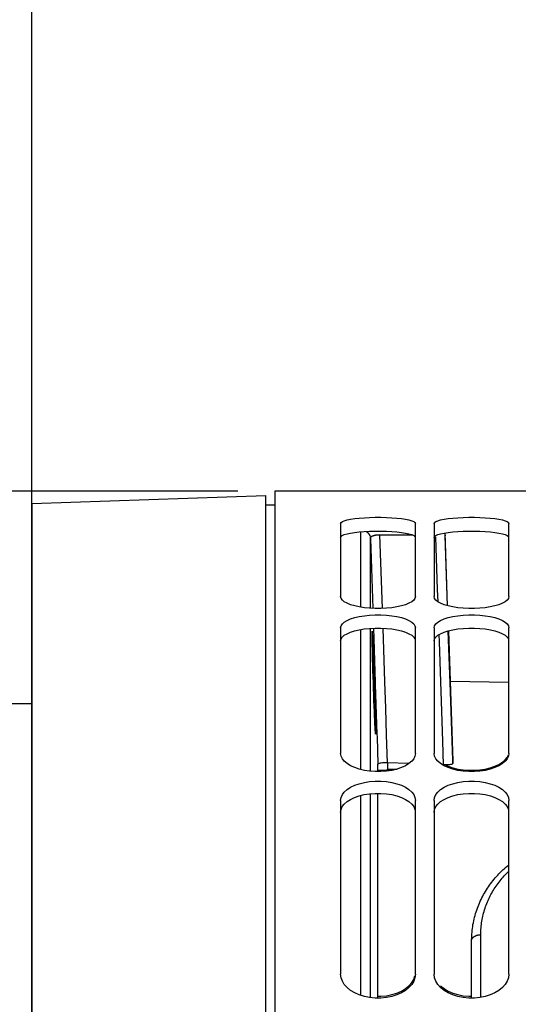
# Model space of a CAD drawing. Units: millimetres. Extents: x 0 to 594, y 0 to 420.
# Drawn here: x 87 to 101, y 328 to 354 of the extents above; entities that cross this region are included whole.
import ezdxf

# ---------------------------------------------------------------- set-up
doc = ezdxf.new("R2010")
doc.units = ezdxf.units.MM
doc.header["$LTSCALE"] = 32.67
doc.layers.get('0').update_dxf_attribs({"linetype": 'CONTINUOUS'})
doc.layers.add('AXES', color=7, linetype='CONTINUOUS')
doc.layers.add('SOLIDES', color=7, linetype='CONTINUOUS')
doc.styles.get("Standard").update_dxf_attribs({"font": 'txt', "width": 0.85})
doc.styles.add('TEXTSTYLE_5', font='gdt', dxfattribs={"width": 0.85})
doc.dimstyles.new('DIMSTYLE_2', dxfattribs={"dimtxt": 3.5, "dimasz": 3.5, "dimexe": 0.18, "dimexo": 0.0625, "dimgap": 0.09, "dimtad": 1, "dimdec": 4, "dimlfac": 4, "dimdsep": 46, "dimtxsty": 'Standard', "dimblk": '_FILLED', "dimblk1": '_FILLED', "dimblk2": '_FILLED', "dimcen": 0.09, "dimclrt": 5, "dimadec": 0, "dimazin": 0, "dimtp": 0.5, "dimtm": 0.5, "dimtfac": 1, "dimtdec": 4, "dimtofl": 0, "dimtmove": 0, "dimatfit": 3, "dimldrblk": '_FILLED', "dimfxl": 1, "dimtolj": 1, "dimarcsym": 0})
doc.dimstyles.new('DIMSTYLE_3', dxfattribs={"dimtxt": 3.5, "dimasz": 3.5, "dimexe": 0.18, "dimexo": 0.0625, "dimgap": 0.09, "dimtad": 1, "dimdec": 0, "dimlfac": 4, "dimdsep": 46, "dimtxsty": 'Standard', "dimblk": '_FILLED', "dimblk1": '_FILLED', "dimblk2": '_FILLED', "dimcen": 0.09, "dimclrt": 5, "dimadec": 0, "dimazin": 0, "dimtfac": 1, "dimtdec": 0, "dimtofl": 0, "dimtmove": 0, "dimatfit": 3, "dimldrblk": '_FILLED', "dimfxl": 1, "dimtolj": 1, "dimarcsym": 0})
doc.dimstyles.new('DIMSTYLE_5', dxfattribs={"dimtxt": 3.5, "dimasz": 3.5, "dimexe": 0.18, "dimexo": 0.0625, "dimgap": 0.09, "dimtad": 1, "dimdec": 4, "dimlfac": 4, "dimdsep": 46, "dimtxsty": 'Standard', "dimblk": '_FILLED', "dimblk1": '_FILLED', "dimblk2": '_FILLED', "dimcen": 0.09, "dimclrt": 5, "dimadec": 0, "dimazin": 0, "dimtp": 0.0001, "dimtm": 0.0001, "dimtfac": 1, "dimtdec": 4, "dimtofl": 0, "dimtmove": 0, "dimatfit": 3, "dimldrblk": '_FILLED', "dimfxl": 1, "dimtolj": 1, "dimarcsym": 0})

# ---------------------------------------------------------------- blocks, each defined once
blk = doc.blocks.new('_FILLED')
at = {"color": 0, "linetype": 'ByBlock'}
blk.add_solid([(0, 0), (-1, 0.2143), (-1, -0.2143)], dxfattribs=at)
blk = doc.blocks.new('*D2')
at = {"color": 2, "linetype": 'Continuous'}
for p, q in [((87.71, 334.787), (87.71, 372.593)), ((141.395, 284.952), (141.395, 372.593)), ((87.71, 371.093), (114.552, 371.093)), ((141.395, 371.093), (114.552, 371.093))]:
    blk.add_line(p, q, dxfattribs=at)
at = {"color": 2, "linetype": 'Continuous', "xscale": 3.5, "yscale": 3.5, "zscale": 3.5, "rotation": 180}
blk.add_blockref('_FILLED', (87.71, 371.093), dxfattribs=at)
at = {"color": 2, "linetype": 'Continuous', "xscale": 3.5, "yscale": 3.5, "zscale": 3.5}
blk.add_blockref('_FILLED', (141.395, 371.093), dxfattribs=at)
at = {"color": 5, "linetype": 'Continuous', "insert": (114.552, 375.468), "char_height": 3.5, "width": 8.925, "attachment_point": 2, "line_spacing_factor": 0.9}
blk.add_mtext(' Xg', dxfattribs=at)
blk = doc.blocks.new('*D4')
at = {"color": 2, "linetype": 'Continuous'}
for p, q in [((87.71, 240.693), (87.71, 363.772)), ((117.97, 328.157), (117.97, 363.772)), ((87.71, 362.272), (102.84, 362.272)), ((117.97, 362.272), (102.84, 362.272))]:
    blk.add_line(p, q, dxfattribs=at)
at = {"color": 2, "linetype": 'Continuous', "xscale": 3.5, "yscale": 3.5, "zscale": 3.5, "rotation": 180}
blk.add_blockref('_FILLED', (87.71, 362.272), dxfattribs=at)
at = {"color": 2, "linetype": 'Continuous', "xscale": 3.5, "yscale": 3.5, "zscale": 3.5}
blk.add_blockref('_FILLED', (117.97, 362.272), dxfattribs=at)
at = {"color": 5, "linetype": 'Continuous', "insert": (102.84, 366.647), "char_height": 3.5, "width": 8.925, "attachment_point": 2, "line_spacing_factor": 0.9}
blk.add_mtext('121', dxfattribs=at)
blk = doc.blocks.new('*D6')
at = {"color": 2, "linetype": 'Continuous'}
for p, q in [((87.71, 237.541), (87.71, 399.191)), ((248.46, 287.567), (248.46, 399.191)), ((87.71, 397.691), (168.085, 397.691)), ((248.46, 397.691), (168.085, 397.691))]:
    blk.add_line(p, q, dxfattribs=at)
at = {"color": 2, "linetype": 'Continuous', "xscale": 3.5, "yscale": 3.5, "zscale": 3.5, "rotation": 180}
blk.add_blockref('_FILLED', (87.71, 397.691), dxfattribs=at)
at = {"color": 2, "linetype": 'Continuous', "xscale": 3.5, "yscale": 3.5, "zscale": 3.5}
blk.add_blockref('_FILLED', (248.46, 397.691), dxfattribs=at)
at = {"color": 5, "linetype": 'Continuous', "insert": (168.085, 402.066), "char_height": 3.5, "width": 8.925, "attachment_point": 2, "line_spacing_factor": 0.9}
blk.add_mtext('643', dxfattribs=at)
blk = doc.blocks.new('*D8')
at = {"color": 2, "linetype": 'Continuous'}
for p, q in [((87.71, 238.758), (87.71, 381.145)), ((195.46, 333.343), (195.46, 381.145)), ((87.71, 379.645), (141.585, 379.645)), ((195.46, 379.645), (141.585, 379.645))]:
    blk.add_line(p, q, dxfattribs=at)
at = {"color": 2, "linetype": 'Continuous', "xscale": 3.5, "yscale": 3.5, "zscale": 3.5, "rotation": 180}
blk.add_blockref('_FILLED', (87.71, 379.645), dxfattribs=at)
at = {"color": 2, "linetype": 'Continuous', "xscale": 3.5, "yscale": 3.5, "zscale": 3.5}
blk.add_blockref('_FILLED', (195.46, 379.645), dxfattribs=at)
at = {"color": 5, "linetype": 'Continuous', "insert": (141.585, 384.02), "char_height": 3.5, "width": 8.925, "attachment_point": 2, "line_spacing_factor": 0.9}
blk.add_mtext('431', dxfattribs=at)
blk = doc.blocks.new('*D15')
at = {"color": 2, "linetype": 'Continuous'}
for p, q in [((87.71, 238.539), (87.71, 390.202)), ((173.221, 348.333), (173.221, 390.202)), ((87.71, 388.702), (130.466, 388.702)), ((173.221, 388.702), (130.466, 388.702))]:
    blk.add_line(p, q, dxfattribs=at)
at = {"color": 2, "linetype": 'Continuous', "xscale": 3.5, "yscale": 3.5, "zscale": 3.5, "rotation": 180}
blk.add_blockref('_FILLED', (87.71, 388.702), dxfattribs=at)
at = {"color": 2, "linetype": 'Continuous', "xscale": 3.5, "yscale": 3.5, "zscale": 3.5}
blk.add_blockref('_FILLED', (173.221, 388.702), dxfattribs=at)
at = {"color": 5, "linetype": 'Continuous', "insert": (130.466, 393.077), "char_height": 3.5, "width": 8.925, "attachment_point": 2, "line_spacing_factor": 0.9}
blk.add_mtext('342', dxfattribs=at)
blk = doc.blocks.new('*D35')
at = {"color": 2, "linetype": 'Continuous'}
for p, q in [((93.21, 341.468), (30.164, 341.468)), ((31.664, 341.468), (31.664, 284.593)), ((31.664, 227.718), (31.664, 284.593)), ((93.21, 227.718), (30.164, 227.718))]:
    blk.add_line(p, q, dxfattribs=at)
at = {"color": 2, "linetype": 'Continuous', "xscale": 3.5, "yscale": 3.5, "zscale": 3.5}
for p, rotation in [((31.664, 341.468), 90), ((31.664, 227.718), 270)]:
    blk.add_blockref('_FILLED', p, dxfattribs=dict(at, rotation=rotation))
at = {"color": 5, "linetype": 'Continuous', "insert": (27.289, 284.593), "char_height": 3.5, "width": 13.59167, "attachment_point": 2, "rotation": 90, "line_spacing_factor": 0.9, "style": 'TEXTSTYLE_5'}
blk.add_mtext('{\\Fgdt;n}\\Ftxt;455', dxfattribs=at)

msp = doc.modelspace()

# ---------------------------------------------------------------- linework, layer by layer
at = {"color": 7, "linetype": 'Continuous'}
for p, q in [((94.210207, 227.716232), (94.210207, 341.469604)), ((94.210207, 341.468404), (116.960207, 341.468404)), ((95.960207, 340.598955), (95.960207, 338.645717)), ((97.960207, 338.645717), (97.960207, 340.598955)), ((98.460207, 340.598955), (98.460207, 338.645717)), ((100.460207, 338.645717), (100.460207, 340.598955)), ((95.960207, 337.811975), (95.960207, 334.456172)), ((97.960207, 334.456172), (97.960207, 337.811975)), ((98.460207, 337.811975), (98.460207, 334.456172)), ((100.460207, 334.456172), (100.460207, 337.811975)), ((96.957765, 334.005252), (97.036603, 334.005252)), ((97.210207, 334.202341), (97.210207, 334.035894)), ((97.210207, 334.035894), (97.470724, 334.035894)), ((98.760209, 334.14683), (98.836095, 334.111486)), ((98.836095, 334.111486), (98.958628, 334.070381)), ((98.958628, 334.070381), (99.094823, 334.037849)), ((95.960207, 333.199979), (95.960207, 328.55669)), ((97.960207, 328.55669), (97.960207, 333.199979)), ((98.460207, 333.199979), (98.460207, 328.55669)), ((100.460207, 328.55669), (100.460207, 333.199979)), ((98.63348, 328.246835), (98.727956, 328.169744))]:
    msp.add_line(p, q, dxfattribs=at)
at = {"color": 3, "linetype": 'Continuous'}
for p, q in [((96.334769, 340.359965), (96.457368, 340.373264)), ((98.834769, 340.359965), (98.957368, 340.373264)), ((96.334769, 337.730601), (96.457368, 337.758812)), ((98.834769, 337.730601), (98.957368, 337.758812)), ((96.334769, 333.279011), (96.457368, 333.321166)), ((98.834769, 333.279011), (98.957368, 333.321166))]:
    msp.add_line(p, q, dxfattribs=at)
at = {"color": 7, "linetype": 'Continuous'}
for points in [[(95.960207, 340.598955), (95.973243, 340.625442), (96.006123, 340.650002), (96.058849, 340.672704), (96.13348, 340.69408), (96.227956, 340.713707), (96.336095, 340.730267), (96.458628, 340.743608)], [(96.458628, 340.743608), (96.594823, 340.754057), (96.736306, 340.76105), (96.883811, 340.76443), (97.036603, 340.76443), (97.184108, 340.76105), (97.325591, 340.754057), (97.461786, 340.743608)], [(97.461786, 340.743608), (97.584319, 340.730267), (97.692458, 340.713707), (97.786934, 340.69408), (97.861565, 340.672704), (97.914291, 340.650002), (97.947171, 340.625442), (97.960207, 340.598955)], [(98.460207, 340.598955), (98.473243, 340.625442), (98.506123, 340.650002), (98.558849, 340.672704), (98.63348, 340.69408), (98.727956, 340.713707), (98.836095, 340.730267), (98.958628, 340.743608)], [(98.958628, 340.743608), (99.094823, 340.754057), (99.236306, 340.76105), (99.383811, 340.76443), (99.536603, 340.76443), (99.684108, 340.76105), (99.825591, 340.754057), (99.961786, 340.743608)], [(99.961786, 340.743608), (100.084319, 340.730267), (100.192458, 340.713707), (100.286934, 340.69408), (100.361565, 340.672704), (100.414291, 340.650002), (100.447171, 340.625442), (100.460207, 340.598955)], [(97.960207, 338.645717), (97.947171, 338.597849), (97.914291, 338.552432), (97.861565, 338.509532), (97.786934, 338.468293), (97.692458, 338.429677), (97.584319, 338.396518), (97.461786, 338.369403), (97.325591, 338.347913), (97.184108, 338.333402), (97.036603, 338.32635), (96.883811, 338.32635), (96.736306, 338.333402), (96.594823, 338.347913), (96.458628, 338.369403), (96.336095, 338.396518), (96.227956, 338.429677), (96.13348, 338.468293), (96.058849, 338.509532), (96.006123, 338.552432), (95.973243, 338.597849), (95.960207, 338.645717)], [(100.460207, 338.645717), (100.447171, 338.597849), (100.414291, 338.552432), (100.361565, 338.509532), (100.286934, 338.468293), (100.192458, 338.429677), (100.084319, 338.396518), (99.961786, 338.369403), (99.825591, 338.347913), (99.684108, 338.333402), (99.536603, 338.32635), (99.383811, 338.32635), (99.236306, 338.333402), (99.094823, 338.347913), (98.958628, 338.369403), (98.836095, 338.396518), (98.727956, 338.429677), (98.63348, 338.468293), (98.558849, 338.509532), (98.506123, 338.552432), (98.473243, 338.597849), (98.460207, 338.645717)], [(95.960207, 337.811975), (95.973243, 337.865835), (96.006123, 337.916181), (96.058849, 337.963077)], [(96.058849, 337.963077), (96.13348, 338.007563), (96.227956, 338.048704), (96.336095, 338.083641), (96.458628, 338.111944), (96.594823, 338.13421), (96.736306, 338.149162), (96.883811, 338.156404), (97.036603, 338.156404), (97.184108, 338.149162), (97.325591, 338.13421), (97.461786, 338.111944), (97.584319, 338.083641), (97.692458, 338.048704), (97.786934, 338.007563), (97.861565, 337.963077)], [(97.861565, 337.963077), (97.914291, 337.916181), (97.947171, 337.865835), (97.960207, 337.811975)], [(98.460207, 337.811975), (98.473243, 337.865835), (98.506123, 337.916181), (98.558849, 337.963077)], [(98.558849, 337.963077), (98.63348, 338.007563), (98.727956, 338.048704), (98.836095, 338.083641), (98.958628, 338.111944), (99.094823, 338.13421), (99.236306, 338.149162), (99.383811, 338.156404), (99.536603, 338.156404), (99.684108, 338.149162), (99.825591, 338.13421), (99.961786, 338.111944), (100.084319, 338.083641), (100.192458, 338.048704), (100.286934, 338.007563), (100.361565, 337.963077)], [(100.361565, 337.963077), (100.414291, 337.916181), (100.447171, 337.865835), (100.460207, 337.811975)], [(96.883811, 333.967607), (96.736306, 333.978287), (96.594823, 334.000281), (96.458628, 334.032888), (96.336095, 334.074091), (96.227956, 334.124576), (96.13348, 334.183501), (96.058849, 334.246591), (96.006123, 334.312405), (95.973243, 334.382286), (95.960207, 334.456172)], [(97.960207, 334.456172), (97.947171, 334.382286), (97.914291, 334.312405), (97.861565, 334.246591), (97.786934, 334.183501), (97.692458, 334.124576), (97.584319, 334.074091), (97.461786, 334.032888), (97.325591, 334.000281), (97.184108, 333.978287), (97.036603, 333.967607), (96.883811, 333.967607)], [(100.460207, 334.456172), (100.447171, 334.382286), (100.414291, 334.312405), (100.361565, 334.246591), (100.286934, 334.183501), (100.192458, 334.124576), (100.084319, 334.074091), (99.961786, 334.032888), (99.825591, 334.000281), (99.684108, 333.978287), (99.536603, 333.967607), (99.383811, 333.967607), (99.236306, 333.978287), (99.094823, 334.000281), (98.958628, 334.032888), (98.836095, 334.074091), (98.727956, 334.124576), (98.63348, 334.183501), (98.558849, 334.246591), (98.506123, 334.312405), (98.473243, 334.382286), (98.460207, 334.456172)], [(99.961786, 334.070381), (100.084319, 334.111486), (100.192458, 334.161852), (100.286934, 334.220637), (100.361565, 334.283577), (100.414291, 334.349233), (100.447171, 334.418945)], [(97.036603, 334.005252), (97.184108, 334.015907), (97.325591, 334.037849)], [(99.094823, 334.037849), (99.236306, 334.015907), (99.383811, 334.005252), (99.536603, 334.005252), (99.684108, 334.015907), (99.825591, 334.037849), (99.961786, 334.070381)], [(96.006123, 333.35377), (96.058849, 333.423251), (96.13348, 333.489323), (96.227956, 333.550566), (96.336095, 333.602682), (96.458628, 333.644976), (96.594823, 333.678295), (96.736306, 333.700694), (96.883811, 333.711549), (97.036603, 333.711549), (97.184108, 333.700694), (97.325591, 333.678295), (97.461786, 333.644976), (97.584319, 333.602682), (97.692458, 333.550566), (97.786934, 333.489323), (97.861565, 333.423251), (97.914291, 333.35377)], [(98.506123, 333.35377), (98.558849, 333.423251), (98.63348, 333.489323), (98.727956, 333.550566), (98.836095, 333.602682), (98.958628, 333.644976), (99.094823, 333.678295), (99.236306, 333.700694), (99.383811, 333.711549), (99.536603, 333.711549), (99.684108, 333.700694), (99.825591, 333.678295), (99.961786, 333.644976), (100.084319, 333.602682), (100.192458, 333.550566), (100.286934, 333.489323), (100.361565, 333.423251), (100.414291, 333.35377)], [(95.960207, 333.199979), (95.973243, 333.279365), (96.006123, 333.35377)], [(97.914291, 333.35377), (97.947171, 333.279365), (97.960207, 333.199979)], [(98.460207, 333.199979), (98.473243, 333.279365), (98.506123, 333.35377)], [(100.414291, 333.35377), (100.447171, 333.279365), (100.460207, 333.199979)], [(97.960207, 328.55669), (97.947171, 328.459319), (97.914291, 328.367372), (97.861565, 328.280901), (97.786934, 328.198123), (97.692458, 328.120909), (97.584319, 328.054831), (97.461786, 328.000953), (97.325591, 327.958346), (97.184108, 327.929624), (97.036603, 327.915681), (96.883811, 327.915681), (96.736306, 327.929624), (96.594823, 327.958346), (96.458628, 328.000953), (96.336095, 328.054831), (96.227956, 328.120909), (96.13348, 328.198123), (96.058849, 328.280901), (96.006123, 328.367372), (95.973243, 328.459319), (95.960207, 328.55669)], [(97.461786, 328.049977), (97.584319, 328.10377), (97.692458, 328.169744), (97.786934, 328.246835), (97.861565, 328.32948), (97.914291, 328.415812), (97.947171, 328.507611)], [(100.460207, 328.55669), (100.447171, 328.459319), (100.414291, 328.367372), (100.361565, 328.280901), (100.286934, 328.198123), (100.192458, 328.120909), (100.084319, 328.054831), (99.961786, 328.000953), (99.825591, 327.958346), (99.684108, 327.929624), (99.536603, 327.915681), (99.383811, 327.915681), (99.236306, 327.929624), (99.094823, 327.958346), (98.958628, 328.000953), (98.836095, 328.054831), (98.727956, 328.120909), (98.63348, 328.198123), (98.558849, 328.280901), (98.506123, 328.367372), (98.473243, 328.459319), (98.460207, 328.55669)], [(98.727956, 328.169744), (98.836095, 328.10377), (98.958628, 328.049977)], [(96.957765, 327.964839), (97.036603, 327.964839), (97.184108, 327.97876), (97.325591, 328.007437), (97.461786, 328.049977)], [(98.958628, 328.049977), (99.094823, 328.007437), (99.236306, 327.97876), (99.383811, 327.964839), (99.461541, 327.964839)]]:
    msp.add_lwpolyline(points, dxfattribs=at)
at = {"color": 3, "linetype": 'Continuous'}
for points in [[(95.960207, 340.229688), (95.973059, 340.2559), (96.00574, 340.28023), (96.058252, 340.302741), (96.132601, 340.323968), (96.226781, 340.343485), (96.334769, 340.359965)], [(96.457368, 340.373264), (96.593775, 340.3837), (96.735569, 340.390687), (96.883532, 340.39406), (97.036881, 340.39406), (97.184844, 340.390687), (97.326638, 340.3837), (97.463046, 340.373264)], [(97.463046, 340.373264), (97.585645, 340.359965), (97.693633, 340.343485), (97.787812, 340.323968), (97.862162, 340.302741), (97.914674, 340.28023), (97.947355, 340.2559)], [(98.460207, 340.229688), (98.473059, 340.2559), (98.50574, 340.28023), (98.558252, 340.302741), (98.632601, 340.323968), (98.726781, 340.343485), (98.834769, 340.359965)], [(98.957368, 340.373264), (99.093775, 340.3837), (99.235569, 340.390687), (99.383532, 340.39406), (99.536881, 340.39406), (99.684844, 340.390687), (99.826638, 340.3837), (99.963046, 340.373264)], [(99.963046, 340.373264), (100.085645, 340.359965), (100.193633, 340.343485), (100.287812, 340.323968), (100.362162, 340.302741), (100.414674, 340.28023), (100.447355, 340.2559)], [(95.960207, 337.461084), (95.973059, 337.514386), (96.00574, 337.564256), (96.058252, 337.610756), (96.132601, 337.654929), (96.226781, 337.695834), (96.334769, 337.730601)], [(96.457368, 337.758812), (96.593775, 337.78105), (96.735569, 337.795989), (96.883532, 337.803216), (97.036881, 337.803216), (97.184844, 337.795989), (97.326638, 337.78105), (97.463046, 337.758812)], [(97.463046, 337.758812), (97.585645, 337.730601), (97.693633, 337.695834), (97.787812, 337.654929), (97.862162, 337.610756), (97.914674, 337.564256), (97.947355, 337.514386)], [(98.460207, 337.461084), (98.473059, 337.514386), (98.50574, 337.564256), (98.558252, 337.610756), (98.632601, 337.654929), (98.726781, 337.695834), (98.834769, 337.730601)], [(98.957368, 337.758812), (99.093775, 337.78105), (99.235569, 337.795989), (99.383532, 337.803216), (99.536881, 337.803216), (99.684844, 337.795989), (99.826638, 337.78105), (99.963046, 337.758812)], [(99.963046, 337.758812), (100.085645, 337.730601), (100.193633, 337.695834), (100.287812, 337.654929), (100.362162, 337.610756), (100.414674, 337.564256), (100.447355, 337.514386)], [(95.960207, 332.879496), (95.973059, 332.95806), (96.00574, 333.03176), (96.058252, 333.100654), (96.132601, 333.166259), (96.226781, 333.227149), (96.334769, 333.279011)], [(96.457368, 333.321166), (96.593775, 333.354444), (96.735569, 333.376822), (96.883532, 333.387655), (97.036881, 333.387655), (97.184844, 333.376822), (97.326638, 333.354444), (97.463046, 333.321166)], [(97.463046, 333.321166), (97.585645, 333.279011), (97.693633, 333.227149), (97.787812, 333.166259), (97.862162, 333.100654), (97.914674, 333.03176), (97.947355, 332.95806)], [(98.460207, 332.879496), (98.473059, 332.95806), (98.50574, 333.03176), (98.558252, 333.100654), (98.632601, 333.166259), (98.726781, 333.227149), (98.834769, 333.279011)], [(98.957368, 333.321166), (99.093775, 333.354444), (99.235569, 333.376822), (99.383532, 333.387655), (99.536881, 333.387655), (99.684844, 333.376822), (99.826638, 333.354444), (99.963046, 333.321166)], [(99.963046, 333.321166), (100.085645, 333.279011), (100.193633, 333.227149), (100.287812, 333.166259), (100.362162, 333.100654), (100.414674, 333.03176), (100.447355, 332.95806)]]:
    msp.add_lwpolyline(points, dxfattribs=at)
at = {"layer": 'AXES', "color": 7, "linetype": 'Continuous'}
for p, q in [((87.710207, 341.13269), (93.960207, 341.350945)), ((93.960207, 227.626349), (93.960207, 341.350934)), ((87.710207, 341.132679), (87.710207, 227.824002)), ((94.210207, 341.093404), (93.960207, 341.093404)), ((98.819136, 338.401718), (98.752651, 340.345667)), ((98.842031, 337.732272), (98.952232, 334.508066)), ((96.835371, 336.345295), (96.830006, 336.508431)), ((96.860222, 336.345295), (96.865712, 336.181022)), ((100.460207, 336.349772), (98.888344, 336.37812)), ((86.585207, 335.790904), (87.710207, 335.790904)), ((98.952232, 334.508066), (98.960207, 334.27459)), ((98.960207, 334.27459), (98.960207, 334.184786)), ((96.957765, 333.967607), (96.957765, 334.163799)), ((97.783428, 334.181314), (97.205518, 334.202341)), ((96.957765, 327.915681), (96.957765, 333.387655))]:
    msp.add_line(p, q, dxfattribs=at)
at = {"layer": 'AXES', "color": 9, "linetype": 'Continuous'}
for p, q in [((96.504895, 338.362103), (96.504895, 340.3769)), ((97.000396, 340.297383), (97.06691, 338.327799)), ((97.000396, 340.297383), (97.874661, 340.297383)), ((98.747249, 340.314846), (98.752349, 340.273476)), ((98.748164, 340.27896), (98.752349, 340.273476)), ((98.752349, 340.273476), (98.752651, 340.345667)), ((98.816266, 338.402598), (98.752349, 340.273476)), ((96.754743, 340.197357), (96.817815, 338.329505)), ((96.754743, 338.33252), (96.754743, 340.197357)), ((98.552365, 338.838084), (98.504767, 340.231211)), ((98.563678, 338.506863), (98.552365, 338.838084)), ((96.504895, 334.021811), (96.504895, 337.76656)), ((96.754743, 333.976952), (96.754743, 337.796925)), ((96.83563, 337.800876), (96.884552, 336.346949)), ((98.600316, 337.433978), (98.593563, 337.631735)), ((98.894803, 336.102109), (98.83918, 337.731616)), ((98.690857, 334.780706), (98.600316, 337.433978)), ((96.884552, 336.346949), (96.885911, 336.306518)), ((96.885911, 336.306518), (96.930696, 334.971838)), ((98.957148, 334.274486), (98.894803, 336.102109)), ((96.930696, 334.971838), (96.933311, 334.893837)), ((96.933311, 334.893837), (96.957765, 334.163799)), ((98.71245, 334.147513), (98.690857, 334.780706)), ((98.960207, 334.184786), (98.957148, 334.274486)), ((96.504895, 327.986479), (96.504895, 333.332761)), ((96.754743, 327.927881), (96.754743, 333.378226))]:
    msp.add_line(p, q, dxfattribs=at)
for points in [[(96.653406, 340.386638), (96.662602, 340.380456), (96.693254, 340.3512), (96.718434, 340.317223), (96.737411, 340.279514), (96.749632, 340.239168), (96.754743, 340.197356)], [(96.754743, 340.197356), (96.755231, 340.205513), (96.756986, 340.21328), (96.759892, 340.220663), (96.763824, 340.227668), (96.768669, 340.234296), (96.774347, 340.240543), (96.780766, 340.246405), (96.787825, 340.251887), (96.795455, 340.257004), (96.803585, 340.261753), (96.812125, 340.266132), (96.820982, 340.270165), (96.83007, 340.273837), (96.83933, 340.277153), (96.848708, 340.280169), (96.858115, 340.282873), (96.867526, 340.285265), (96.877007, 340.287421), (96.886508, 340.289345), (96.896008, 340.291025), (96.905638, 340.29251), (96.915385, 340.293815), (96.925221, 340.294924), (96.935271, 340.295847), (96.945538, 340.296598), (96.955989, 340.297165), (96.966708, 340.297527), (96.977712, 340.297678), (96.988948, 340.297629), (97.000396, 340.297383)], [(97.084669, 337.800882), (97.132839, 336.369379), (97.156542, 335.663487), (97.180768, 334.941141), (97.205518, 334.202341)]]:
    msp.add_lwpolyline(points, dxfattribs=at)
at = {"layer": 'AXES', "color": 7, "linetype": 'Continuous'}
for points in [[(96.830006, 336.508431), (96.825009, 336.665613), (96.820381, 336.816806), (96.816066, 336.964042), (96.812119, 337.105164), (96.808711, 337.233846), (96.805879, 337.348883), (96.803586, 337.451313), (96.801899, 337.538192), (96.80083, 337.609406), (96.800367, 337.6649), (96.800531, 337.701905), (96.801341, 337.719522), (96.801915, 337.72141)], [(96.801915, 337.72141), (96.802778, 337.718621), (96.804809, 337.69919), (96.807478, 337.660271), (96.810739, 337.602858), (96.814425, 337.529976), (96.818532, 337.441461), (96.823063, 337.337653), (96.827859, 337.222416), (96.832931, 337.095534), (96.838268, 336.957388), (96.843684, 336.812766), (96.849118, 336.663303), (96.85463, 336.507471), (96.860222, 336.345295)], [(96.894701, 334.970631), (96.893956, 334.972546), (96.891912, 334.989977), (96.889215, 335.026542), (96.88591, 335.081287), (96.882167, 335.151569), (96.877988, 335.237804), (96.87337, 335.33976), (96.868472, 335.453906), (96.863276, 335.580872), (96.857799, 335.720208), (96.85225, 335.86678), (96.846696, 336.01892), (96.84107, 336.178415), (96.835371, 336.345295)], [(96.865712, 336.181022), (96.87083, 336.02335), (96.875578, 335.872246), (96.880013, 335.725573), (96.884077, 335.585344), (96.887593, 335.457736), (96.890525, 335.343765), (96.892907, 335.242244), (96.894672, 335.156083), (96.895803, 335.085247), (96.896316, 335.029593), (96.896186, 334.991959), (96.895393, 334.973259), (96.894701, 334.970631)], [(97.205518, 334.202341), (97.160834, 334.203111), (97.119766, 334.202547), (97.082315, 334.200644), (97.047583, 334.197277), (97.016467, 334.192553), (96.991658, 334.186817), (96.974053, 334.180178), (96.962756, 334.172509), (96.957765, 334.163799)], [(98.960207, 334.184786), (98.955018, 334.176444), (98.943549, 334.169049), (98.925803, 334.162612), (98.900852, 334.157037), (98.869622, 334.152438), (98.83489, 334.149145), (98.797579, 334.147276), (98.756766, 334.146731), (98.71245, 334.147513)]]:
    msp.add_lwpolyline(points, dxfattribs=at)
at = {"layer": 'SOLIDES', "color": 7, "linetype": 'Continuous'}
for p, q in [((86.585207, 335.790904), (87.710207, 335.790904)), ((99.461512, 327.915681), (99.462567, 329.439277)), ((99.462567, 329.439274), (99.462704, 329.472351))]:
    msp.add_line(p, q, dxfattribs=at)
at = {"layer": 'SOLIDES', "color": 9, "linetype": 'Continuous'}
msp.add_line((99.708025, 327.934479), (99.708025, 329.608982), dxfattribs=at)
at = {"layer": 'SOLIDES', "color": 7, "linetype": 'Continuous'}
msp.add_lwpolyline([(99.462704, 329.472354), (99.463604, 329.523278), (99.465538, 329.574172), (99.468508, 329.625023), (99.472516, 329.675844), (99.477562, 329.726597), (99.483635, 329.777184), (99.490729, 329.827581), (99.49884, 329.877788), (99.507954, 329.927741), (99.518061, 329.97741), (99.529154, 330.026801), (99.541226, 330.075901), (99.554271, 330.124705), (99.56828, 330.173195), (99.583238, 330.22134), (99.599136, 330.269127), (99.615964, 330.316545), (99.633708, 330.363568), (99.652357, 330.410185), (99.671899, 330.456384), (99.692319, 330.502139), (99.713602, 330.547439), (99.735739, 330.592275), (99.758713, 330.636628), (99.78251, 330.680488), (99.807118, 330.723844), (99.83252, 330.766681), (99.858702, 330.808988), (99.885651, 330.850756), (99.913347, 330.891969), (99.941773, 330.932614), (99.970917, 330.972686), (100.000769, 331.012183), (100.031315, 331.051098), (100.062539, 331.089422), (100.094422, 331.12714), (100.126946, 331.164244), (100.160098, 331.200728), (100.193857, 331.236581), (100.228198, 331.271788), (100.263113, 331.306351), (100.298606, 331.340282), (100.334669, 331.373584), (100.371279, 331.406242), (100.408418, 331.438247), (100.446071, 331.469596), (100.460207, 331.480967)], dxfattribs=at)
at = {"layer": 'SOLIDES', "color": 9, "linetype": 'Continuous'}
for points in [[(99.708025, 329.608982), (99.708485, 329.654333), (99.709847, 329.699586), (99.712111, 329.744741), (99.715282, 329.789817), (99.719355, 329.834794), (99.724317, 329.87962), (99.730172, 329.924291), (99.736915, 329.968811), (99.744531, 330.013125), (99.753021, 330.057233), (99.762382, 330.101137), (99.772594, 330.144786), (99.783656, 330.188179), (99.795568, 330.231317), (99.808303, 330.274154), (99.821862, 330.31669), (99.836245, 330.358926), (99.851421, 330.400818), (99.867392, 330.442366), (99.884155, 330.483571), (99.901679, 330.524394), (99.919965, 330.564835), (99.939011, 330.604894), (99.958782, 330.644536), (99.979279, 330.68376), (100.000501, 330.722567), (100.022412, 330.760926), (100.045011, 330.798836), (100.068299, 330.836298), (100.092236, 330.873285), (100.116824, 330.909795), (100.142061, 330.945829), (100.16791, 330.981364), (100.194369, 331.016399), (100.22144, 331.050934), (100.249083, 331.084951), (100.277298, 331.118447), (100.306085, 331.151424), (100.335406, 331.183864), (100.365259, 331.215768), (100.395646, 331.247135), (100.426527, 331.27795), (100.457901, 331.308214), (100.460207, 331.310364)], [(99.462704, 329.472351), (99.46394, 329.47731), (99.465422, 329.482242), (99.467147, 329.487142), (99.469114, 329.492005), (99.471322, 329.496826), (99.473768, 329.5016), (99.476449, 329.506323), (99.479364, 329.510989), (99.482508, 329.515594), (99.485879, 329.520135), (99.489474, 329.524605), (99.493289, 329.529), (99.49732, 329.533317), (99.501563, 329.537551), (99.506014, 329.541698), (99.510668, 329.545753), (99.515522, 329.549712), (99.520569, 329.553572), (99.525805, 329.557329), (99.531225, 329.560979), (99.536824, 329.564518), (99.542595, 329.567943), (99.548533, 329.57125), (99.554633, 329.574437), (99.560887, 329.577499), (99.56729, 329.580434), (99.573836, 329.583239), (99.580517, 329.585911), (99.587328, 329.588448), (99.594261, 329.590847), (99.60131, 329.593105), (99.608467, 329.595221), (99.615726, 329.597192), (99.623079, 329.599016), (99.630518, 329.600691), (99.638037, 329.602216), (99.645628, 329.60359), (99.653283, 329.60481), (99.660995, 329.605876), (99.668756, 329.606787), (99.676559, 329.607541), (99.684395, 329.608138), (99.692256, 329.608578), (99.700136, 329.608859), (99.708025, 329.608982)]]:
    msp.add_lwpolyline(points, dxfattribs=at)

# ---------------------------------------------------------------- dimensions: what is measured, and where the dimension line sits
at = {"color": 2, "linetype": 'Continuous'}
for base, p1, p2, dimstyle, picture, middle in [((248.460207, 397.691196), (87.710207, 237.540639), (248.460207, 287.567455), 'DIMSTYLE_5', '*D6', (163.622707, 400.316196)), ((173.221154, 388.701771), (87.710207, 238.539421), (173.221154, 348.332837), 'DIMSTYLE_3', '*D15', (126.003181, 391.326771)), ((195.460207, 379.644744), (87.710207, 238.757905), (195.460207, 333.343404), 'DIMSTYLE_5', '*D8', (137.122707, 382.269744)), ((117.969711, 362.272161), (87.710207, 240.693045), (117.969711, 328.157431), 'DIMSTYLE_3', '*D4', (98.377459, 364.897161))]:
    dim = msp.add_linear_dim(base=base, p1=p1, p2=p2, dimstyle=dimstyle, dxfattribs=at)
    dim.commit()
    dim.dimension.update_dxf_attribs({"geometry": picture, "text_midpoint": middle, "dimtype": 160})
dim = msp.add_linear_dim(base=(141.394517, 371.093486), p1=(87.710207, 334.786835), p2=(141.394517, 284.952311), text=' Xg', dimstyle='DIMSTYLE_2', dxfattribs=at)
dim.commit()
dim.dimension.update_dxf_attribs({"geometry": '*D2', "text_midpoint": (110.089862, 373.718486), "dimtype": 160})
dim = msp.add_linear_dim(base=(31.663678, 341.468404), p1=(93.210207, 227.718404), p2=(93.210207, 341.468404), angle=90, text='%%c<>', dimstyle='DIMSTYLE_5', dxfattribs=at)
dim.commit()
dim.dimension.update_dxf_attribs({"geometry": '*D35', "text_midpoint": (30.561194, 281.555678), "dimtype": 160})

doc.saveas('drawing.dxf')
